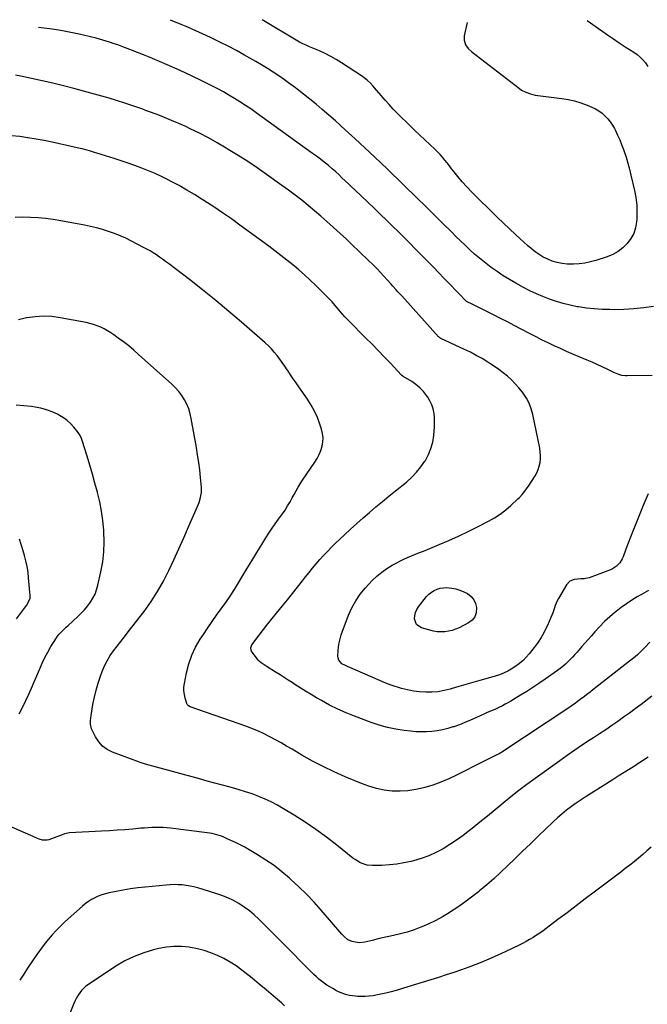
# Model space of a CAD drawing. Units: inches. Extents: x 1932044 to 1937378, y 442901 to 448242.
# Drawn here: x 1935266 to 1935838, y 447330 to 448227 of the extents above; entities that cross this region are included whole.
import ezdxf

# ---------------------------------------------------------------- set-up
doc = ezdxf.new("R2010")
doc.units = ezdxf.units.IN
doc.header["$MEASUREMENT"] = 0
doc.layers.add('7', color=7, linetype='Continuous')
doc.layers.add('8', color=7, linetype='Continuous')

msp = doc.modelspace()

# ---------------------------------------------------------------- linework, layer by layer
at = {"layer": '7', "color": 18}
for points in [[(1935843.37, 447965.39, 1888), (1935834.42, 447964.18, 1888), (1935825.45, 447963.27, 1888), (1935816.45, 447962.79, 1888), (1935807.42, 447962.61, 1888), (1935803.68, 447962.62, 1888), (1935796.52, 447962.83, 1888), (1935789.39, 447963.28, 1888), (1935782.28, 447964.08, 1888), (1935775.2, 447965.12, 1888), (1935773.97, 447965.34, 1888), (1935767.56, 447966.63, 1888), (1935761.22, 447968.14, 1888), (1935754.96, 447970, 1888), (1935748.77, 447972.09, 1888), (1935742.69, 447974.48, 1888), (1935736.68, 447977.05, 1888), (1935730.79, 447979.88, 1888), (1935724.99, 447982.89, 1888), (1935718.13, 447986.63, 1888), (1935712.29, 447989.98, 1888), (1935706.56, 447993.49, 1888), (1935700.98, 447997.25, 1888), (1935695.51, 448001.16, 1888), (1935694.09, 448002.23, 1888), (1935689.46, 448005.8, 1888), (1935684.92, 448009.48, 1888), (1935680.5, 448013.3, 1888), (1935676.16, 448017.21, 1888), (1935671.9, 448021.22, 1888), (1935667.66, 448025.26, 1888), (1935663.47, 448029.34, 1888), (1935659.31, 448033.45, 1888), (1935651.6, 448041.14, 1888), (1935646.02, 448046.69, 1888), (1935640.44, 448052.22, 1888), (1935634.83, 448057.74, 1888), (1935629.21, 448063.24, 1888), (1935623.53, 448068.78, 1888), (1935620.74, 448071.5, 1888), (1935617.95, 448074.22, 1888), (1935615.15, 448076.93, 1888), (1935612.35, 448079.65, 1888), (1935609.55, 448082.36, 1888), (1935606.75, 448085.06, 1888), (1935603.94, 448087.77, 1888), (1935601.13, 448090.47, 1888), (1935589.31, 448101.81, 1888), (1935580.53, 448110.12, 1888), (1935571.69, 448118.34, 1888), (1935562.72, 448126.45, 1888), (1935553.69, 448134.48, 1888), (1935541.58, 448145.09, 1888), (1935536.07, 448149.82, 1888), (1935530.48, 448154.47, 1888), (1935524.8, 448158.99, 1888), (1935519.05, 448163.42, 1888), (1935517.33, 448164.72, 1888), (1935512.35, 448168.39, 1888), (1935507.32, 448172, 1888), (1935502.22, 448175.51, 1888), (1935497.07, 448178.94, 1888), (1935491.85, 448182.28, 1888), (1935486.59, 448185.54, 1888), (1935481.27, 448188.71, 1888), (1935475.91, 448191.8, 1888), (1935471.08, 448194.53, 1888), (1935463.6, 448198.63, 1888), (1935456.07, 448202.61, 1888), (1935448.45, 448206.42, 1888), (1935440.76, 448210.11, 1888), (1935432.01, 448214.19, 1888), (1935427.34, 448216.33, 1888), (1935422.66, 448218.43, 1888), (1935417.95, 448220.46, 1888), (1935413.22, 448222.46, 1888), (1935403.73, 448226.39, 1888)], [(1935782.98, 448225.95, 1888), (1935796.18, 448216.69, 1888), (1935801.51, 448213, 1888), (1935806.86, 448209.34, 1888), (1935812.24, 448205.73, 1888), (1935817.65, 448202.16, 1888), (1935825.49, 448197.04, 1888), (1935828.42, 448194.96, 1888), (1935831.19, 448192.66, 1888), (1935833.72, 448190.12, 1888), (1935835.97, 448187.33, 1888), (1935838.27, 448184.14, 1888)], [(1935842.26, 447902.58, 1886), (1935819.27, 447902.21, 1886), (1935817.72, 447902.26, 1886), (1935814.66, 447902.66, 1886), (1935811.67, 447903.49, 1886), (1935807.36, 447905.26, 1886), (1935801.17, 447908.31, 1886), (1935796.65, 447910.49, 1886), (1935792.11, 447912.61, 1886), (1935787.53, 447914.65, 1886), (1935782.93, 447916.63, 1886), (1935775.55, 447919.74, 1886), (1935769.9, 447922.15, 1886), (1935764.26, 447924.6, 1886), (1935758.66, 447927.12, 1886), (1935753.06, 447929.67, 1886), (1935747.51, 447932.3, 1886), (1935741.98, 447934.98, 1886), (1935736.49, 447937.75, 1886), (1935731.04, 447940.57, 1886), (1935722.87, 447944.87, 1886), (1935716.59, 447948.16, 1886), (1935710.31, 447951.43, 1886), (1935704, 447954.68, 1886), (1935697.69, 447957.9, 1886), (1935691.04, 447961.27, 1886), (1935688.04, 447962.78, 1886), (1935685.03, 447964.27, 1886), (1935682.01, 447965.73, 1886), (1935678.98, 447967.18, 1886), (1935673.13, 447969.94, 1886), (1935673.02, 447970, 1886), (1935672.34, 447970.53, 1886), (1935666.01, 447977.29, 1886), (1935662.75, 447980.75, 1886), (1935659.48, 447984.2, 1886), (1935656.19, 447987.62, 1886), (1935652.88, 447991.04, 1886), (1935647.55, 447996.5, 1886), (1935643.27, 448000.89, 1886), (1935639, 448005.27, 1886), (1935634.73, 448009.66, 1886), (1935630.45, 448014.05, 1886), (1935626.17, 448018.42, 1886), (1935621.87, 448022.78, 1886), (1935617.54, 448027.11, 1886), (1935613.19, 448031.42, 1886), (1935611.09, 448033.49, 1886), (1935605.67, 448038.81, 1886), (1935600.23, 448044.12, 1886), (1935594.77, 448049.4, 1886), (1935589.29, 448054.66, 1886), (1935571.46, 448071.69, 1886), (1935568.53, 448074.49, 1886), (1935565.6, 448077.28, 1886), (1935562.67, 448080.07, 1886), (1935559.73, 448082.85, 1886), (1935556.77, 448085.61, 1886), (1935553.77, 448088.33, 1886), (1935550.73, 448090.99, 1886), (1935547.04, 448094.12, 1886), (1935543.61, 448096.93, 1886), (1935540.13, 448099.69, 1886), (1935536.59, 448102.37, 1886), (1935533.02, 448105, 1886), (1935481.46, 448142.04, 1886), (1935476.65, 448145.42, 1886), (1935471.79, 448148.73, 1886), (1935466.86, 448151.94, 1886), (1935461.89, 448155.08, 1886), (1935456.84, 448158.1, 1886), (1935451.74, 448161.02, 1886), (1935446.55, 448163.79, 1886), (1935441.31, 448166.46, 1886), (1935430.97, 448171.55, 1886), (1935423.93, 448174.95, 1886), (1935416.87, 448178.3, 1886), (1935409.75, 448181.55, 1886), (1935402.61, 448184.73, 1886), (1935391.35, 448189.67, 1886), (1935389.82, 448190.33, 1886), (1935386.73, 448191.65, 1886), (1935385.19, 448192.29, 1886), (1935382.08, 448193.56, 1886), (1935378.97, 448194.79, 1886), (1935367.97, 448199.1, 1886), (1935366.71, 448199.59, 1886), (1935364.18, 448200.55, 1886), (1935361.65, 448201.5, 1886), (1935357.2, 448203.15, 1886), (1935355.6, 448203.73, 1886), (1935352.4, 448204.85, 1886), (1935348.02, 448206.34, 1886), (1935345.02, 448207.31, 1886), (1935342, 448208.22, 1886), (1935338.96, 448209.05, 1886), (1935335.89, 448209.82, 1886), (1935320.39, 448213.5, 1886), (1935314.28, 448214.86, 1886), (1935308.15, 448216.09, 1886), (1935301.99, 448217.13, 1886), (1935295.8, 448218.04, 1886), (1935283.39, 448219.68, 1886)], [(1935838.56, 447795.01, 1884), (1935834.6, 447785.82, 1884), (1935826.61, 447766.13, 1884), (1935824.45, 447760.73, 1884), (1935822.34, 447755.31, 1884), (1935820.29, 447749.87, 1884), (1935818.27, 447744.42, 1884), (1935815.8, 447737.61, 1884), (1935814.93, 447735.62, 1884), (1935812.66, 447731.98, 1884), (1935809.65, 447728.88, 1884), (1935806.07, 447726.54, 1884), (1935804.1, 447725.65, 1884), (1935784.87, 447718.46, 1884), (1935780.33, 447717.51, 1884), (1935777.21, 447717.47, 1884), (1935774.08, 447717.27, 1884), (1935771.07, 447716.82, 1884), (1935767.09, 447715.21, 1884), (1935764.18, 447712.07, 1884), (1935756.86, 447699.55, 1884), (1935755.76, 447697.5, 1884), (1935753.91, 447693.24, 1884), (1935753.17, 447691.03, 1884), (1935751.71, 447686.6, 1884), (1935749.97, 447682.27, 1884), (1935746.8, 447675.02, 1884), (1935745.77, 447672.74, 1884), (1935743.57, 447668.25, 1884), (1935741.17, 447663.87, 1884), (1935738.43, 447659.71, 1884), (1935736.94, 447657.7, 1884), (1935730.23, 447649.14, 1884), (1935727.48, 447645.98, 1884), (1935724.54, 447643.02, 1884), (1935721.32, 447640.36, 1884), (1935717.91, 447637.92, 1884), (1935713.83, 447635.29, 1884), (1935710.75, 447633.46, 1884), (1935707.53, 447631.89, 1884), (1935703.06, 447630.08, 1884), (1935698.35, 447628.6, 1884), (1935697.16, 447628.25, 1884), (1935685.21, 447624.74, 1884), (1935678.89, 447622.89, 1884), (1935672.56, 447621.05, 1884), (1935666.24, 447619.22, 1884), (1935659.91, 447617.39, 1884), (1935658.07, 447616.87, 1884), (1935652.63, 447615.58, 1884), (1935647.14, 447614.63, 1884), (1935641.59, 447614.19, 1884), (1935636, 447614.1, 1884), (1935630.41, 447614.48, 1884), (1935624.87, 447615.16, 1884), (1935619.39, 447616.26, 1884), (1935613.96, 447617.66, 1884), (1935604.39, 447620.52, 1884), (1935601.94, 447621.34, 1884), (1935599.56, 447622.32, 1884), (1935596.01, 447623.9, 1884), (1935594.83, 447624.42, 1884), (1935564.66, 447637.62, 1884), (1935562.89, 447638.4, 1884), (1935559.51, 447640.15, 1884), (1935556.98, 447643.2, 1884), (1935556.18, 447645.61, 1884), (1935556.08, 447646.92, 1884), (1935556.22, 447651.81, 1884), (1935556.52, 447655.57, 1884), (1935557.06, 447659.28, 1884), (1935557.97, 447662.92, 1884), (1935559.11, 447666.52, 1884), (1935565.78, 447684.3, 1884), (1935568.76, 447691.03, 1884), (1935572.23, 447697.46, 1884), (1935576.43, 447703.44, 1884), (1935581.11, 447709.13, 1884), (1935587.34, 447715.84, 1884), (1935591.49, 447719.88, 1884), (1935595.86, 447723.63, 1884), (1935600.58, 447726.94, 1884), (1935605.53, 447729.94, 1884), (1935608.93, 447731.78, 1884), (1935612.39, 447733.58, 1884), (1935615.89, 447735.29, 1884), (1935619.44, 447736.88, 1884), (1935623.03, 447738.39, 1884), (1935626.65, 447739.85, 1884), (1935630.26, 447741.31, 1884), (1935633.87, 447742.78, 1884), (1935637.48, 447744.27, 1884), (1935648.11, 447748.66, 1884), (1935656.98, 447752.44, 1884), (1935665.79, 447756.37, 1884), (1935674.5, 447760.51, 1884), (1935683.14, 447764.79, 1884), (1935693.14, 447769.89, 1884), (1935698.59, 447772.97, 1884), (1935703.84, 447776.35, 1884), (1935708.77, 447780.16, 1884), (1935713.5, 447784.26, 1884), (1935719.93, 447790.35, 1884), (1935721.27, 447791.66, 1884), (1935723.83, 447794.38, 1884), (1935726.22, 447797.24, 1884), (1935728.43, 447800.25, 1884), (1935729.47, 447801.81, 1884), (1935735.48, 447811.24, 1884), (1935737.05, 447814.1, 1884), (1935738.38, 447817.05, 1884), (1935739.33, 447820.14, 1884), (1935740.02, 447823.33, 1884), (1935740.34, 447826.59, 1884), (1935740.44, 447829.85, 1884), (1935740.19, 447833.09, 1884), (1935739.71, 447836.33, 1884), (1935733.52, 447867.07, 1884), (1935732.08, 447872.33, 1884), (1935730.19, 447877.38, 1884), (1935727.63, 447882.13, 1884), (1935724.63, 447886.67, 1884), (1935723.97, 447887.53, 1884), (1935720.83, 447891.38, 1884), (1935717.53, 447895.08, 1884), (1935714.02, 447898.58, 1884), (1935710.35, 447901.94, 1884), (1935706.5, 447905.1, 1884), (1935702.57, 447908.14, 1884), (1935698.5, 447910.99, 1884), (1935694.34, 447913.73, 1884), (1935692.49, 447914.89, 1884), (1935687.29, 447918.02, 1884), (1935682.01, 447921.01, 1884), (1935676.63, 447923.8, 1884), (1935671.17, 447926.45, 1884), (1935649.71, 447936.39, 1884), (1935649.41, 447936.54, 1884), (1935648.83, 447936.89, 1884), (1935647.78, 447937.74, 1884), (1935647.54, 447937.99, 1884), (1935616.89, 447972.1, 1884), (1935613.79, 447975.54, 1884), (1935610.66, 447978.96, 1884), (1935609.1, 447980.67, 1884), (1935605.97, 447984.09, 1884), (1935604.41, 447985.8, 1884), (1935594.36, 447996.85, 1884), (1935591.98, 447999.43, 1884), (1935589.57, 448001.97, 1884), (1935587.11, 448004.48, 1884), (1935584.6, 448006.92, 1884), (1935575.16, 448015.9, 1884), (1935569.44, 448021.32, 1884), (1935563.7, 448026.71, 1884), (1935557.94, 448032.07, 1884), (1935552.15, 448037.41, 1884), (1935551.61, 448037.9, 1884), (1935546.04, 448042.93, 1884), (1935540.41, 448047.9, 1884), (1935534.71, 448052.77, 1884), (1935528.94, 448057.57, 1884), (1935523.09, 448062.27, 1884), (1935517.18, 448066.89, 1884), (1935511.17, 448071.38, 1884), (1935505.1, 448075.79, 1884), (1935491.11, 448085.74, 1884), (1935482.53, 448091.69, 1884), (1935473.87, 448097.51, 1884), (1935465.09, 448103.13, 1884), (1935456.21, 448108.62, 1884), (1935454.26, 448109.8, 1884), (1935446.23, 448114.48, 1884), (1935438.12, 448119, 1884), (1935429.87, 448123.28, 1884), (1935421.54, 448127.39, 1884), (1935417.47, 448129.32, 1884), (1935411.07, 448132.26, 1884), (1935404.62, 448135.07, 1884), (1935398.1, 448137.72, 1884), (1935391.52, 448140.25, 1884), (1935383.65, 448143.16, 1884), (1935380.97, 448144.14, 1884), (1935378.29, 448145.1, 1884), (1935375.6, 448146.05, 1884), (1935372.91, 448146.98, 1884), (1935370.22, 448147.9, 1884), (1935367.52, 448148.8, 1884), (1935364.81, 448149.69, 1884), (1935362.1, 448150.58, 1884), (1935354.33, 448153.08, 1884), (1935347.71, 448155.16, 1884), (1935341.08, 448157.16, 1884), (1935334.41, 448159.06, 1884), (1935327.72, 448160.88, 1884), (1935315.7, 448164.06, 1884), (1935306.11, 448166.52, 1884), (1935296.49, 448168.88, 1884), (1935286.85, 448171.11, 1884), (1935277.18, 448173.25, 1884), (1935267.45, 448175.32, 1884), (1935262.61, 448176.25, 1884)], [(1935838.69, 447706.93, 1882), (1935834.61, 447704.42, 1882), (1935828.61, 447700.96, 1882), (1935823.61, 447697.91, 1882), (1935818.72, 447694.72, 1882), (1935813.99, 447691.29, 1882), (1935809.37, 447687.7, 1882), (1935808.47, 447686.96, 1882), (1935803.58, 447682.78, 1882), (1935798.85, 447678.43, 1882), (1935794.33, 447673.86, 1882), (1935789.97, 447669.14, 1882), (1935786.52, 447665.22, 1882), (1935783.73, 447662.04, 1882), (1935780.95, 447658.86, 1882), (1935778.17, 447655.67, 1882), (1935775.39, 447652.48, 1882), (1935773.9, 447650.76, 1882), (1935771.84, 447648.46, 1882), (1935769.75, 447646.18, 1882), (1935767.61, 447643.96, 1882), (1935765.42, 447641.78, 1882), (1935763.17, 447639.68, 1882), (1935760.84, 447637.65, 1882), (1935758.43, 447635.74, 1882), (1935755.95, 447633.91, 1882), (1935744.58, 447625.91, 1882), (1935739.1, 447622.13, 1882), (1935733.56, 447618.43, 1882), (1935727.95, 447614.85, 1882), (1935722.3, 447611.35, 1882), (1935715.83, 447607.44, 1882), (1935713.35, 447605.97, 1882), (1935710.85, 447604.54, 1882), (1935708.32, 447603.17, 1882), (1935705.77, 447601.83, 1882), (1935702.41, 447600.15, 1882), (1935698.75, 447598.48, 1882), (1935695.04, 447596.94, 1882), (1935691.35, 447595.33, 1882), (1935689.52, 447594.5, 1882), (1935681.61, 447590.8, 1882), (1935676.69, 447588.6, 1882), (1935671.72, 447586.51, 1882), (1935666.69, 447584.58, 1882), (1935661.61, 447582.77, 1882), (1935660.72, 447582.47, 1882), (1935656.02, 447581.07, 1882), (1935651.27, 447579.88, 1882), (1935646.44, 447579.04, 1882), (1935641.57, 447578.41, 1882), (1935636.67, 447578.11, 1882), (1935631.77, 447578.01, 1882), (1935626.87, 447578.21, 1882), (1935621.97, 447578.61, 1882), (1935616.31, 447579.26, 1882), (1935608.65, 447580.41, 1882), (1935601.08, 447581.95, 1882), (1935593.64, 447584.04, 1882), (1935586.3, 447586.51, 1882), (1935571.15, 447592.23, 1882), (1935563.42, 447595.37, 1882), (1935555.8, 447598.75, 1882), (1935548.36, 447602.49, 1882), (1935541.03, 447606.47, 1882), (1935536.66, 447608.98, 1882), (1935531.62, 447611.94, 1882), (1935526.63, 447614.96, 1882), (1935521.69, 447618.07, 1882), (1935516.8, 447621.24, 1882), (1935514.29, 447622.9, 1882), (1935510.67, 447625.28, 1882), (1935507.03, 447627.63, 1882), (1935503.37, 447629.95, 1882), (1935499.7, 447632.25, 1882), (1935495.92, 447634.6, 1882), (1935494.13, 447635.72, 1882), (1935490.58, 447637.99, 1882), (1935488.82, 447639.14, 1882), (1935486.04, 447640.96, 1882), (1935484.65, 447642.06, 1882), (1935483.49, 447643.38, 1882), (1935477.39, 447651.69, 1882), (1935477.01, 447652.35, 1882), (1935476.59, 447654.52, 1882), (1935477.65, 447657.33, 1882), (1935484.35, 447666.25, 1882), (1935488.2, 447671.31, 1882), (1935492.1, 447676.33, 1882), (1935496.08, 447681.29, 1882), (1935500.1, 447686.22, 1882), (1935505.5, 447692.74, 1882), (1935510.15, 447698.43, 1882), (1935514.77, 447704.15, 1882), (1935519.32, 447709.93, 1882), (1935523.82, 447715.74, 1882), (1935526.59, 447719.36, 1882), (1935529.72, 447723.35, 1882), (1935532.91, 447727.3, 1882), (1935536.18, 447731.18, 1882), (1935539.5, 447735.01, 1882), (1935542.92, 447738.76, 1882), (1935546.4, 447742.44, 1882), (1935549.98, 447746.04, 1882), (1935553.62, 447749.57, 1882), (1935561.93, 447757.4, 1882), (1935567.55, 447762.63, 1882), (1935573.23, 447767.81, 1882), (1935578.97, 447772.92, 1882), (1935584.76, 447777.96, 1882), (1935590.61, 447782.94, 1882), (1935596.49, 447787.88, 1882), (1935602.42, 447792.76, 1882), (1935608.39, 447797.59, 1882), (1935618.43, 447805.63, 1882), (1935623.22, 447809.9, 1882), (1935627.68, 447814.45, 1882), (1935631.65, 447819.44, 1882), (1935635.3, 447824.72, 1882), (1935635.67, 447825.33, 1882), (1935638.47, 447830.67, 1882), (1935640.76, 447836.17, 1882), (1935642.29, 447841.93, 1882), (1935643.3, 447847.87, 1882), (1935643.7, 447851.84, 1882), (1935643.97, 447855.92, 1882), (1935644.06, 447860.01, 1882), (1935643.88, 447864.09, 1882), (1935643.52, 447868.18, 1882), (1935642.72, 447872.14, 1882), (1935641.56, 447875.96, 1882), (1935639.84, 447879.57, 1882), (1935637.74, 447883.03, 1882), (1935636.8, 447884.35, 1882), (1935633.84, 447888.02, 1882), (1935630.63, 447891.4, 1882), (1935627.03, 447894.38, 1882), (1935623.18, 447897.08, 1882), (1935615.46, 447901.83, 1882), (1935615.08, 447902.07, 1882), (1935614.35, 447902.62, 1882), (1935614.02, 447902.93, 1882), (1935603.52, 447914.08, 1882), (1935598.09, 447919.8, 1882), (1935592.63, 447925.49, 1882), (1935587.12, 447931.13, 1882), (1935581.57, 447936.73, 1882), (1935565.62, 447952.73, 1882), (1935564.5, 447953.87, 1882), (1935562.3, 447956.22, 1882), (1935560.17, 447958.62, 1882), (1935558.06, 447961.06, 1882), (1935557.02, 447962.28, 1882), (1935553.54, 447966.38, 1882), (1935550.71, 447969.61, 1882), (1935547.82, 447972.78, 1882), (1935544.84, 447975.87, 1882), (1935541.8, 447978.91, 1882), (1935535.82, 447984.7, 1882), (1935530.75, 447989.49, 1882), (1935525.62, 447994.2, 1882), (1935520.38, 447998.8, 1882), (1935515.06, 448003.31, 1882), (1935509.65, 448007.71, 1882), (1935504.19, 448012.04, 1882), (1935498.65, 448016.28, 1882), (1935493.06, 448020.44, 1882), (1935466.86, 448039.59, 1882), (1935459, 448045.22, 1882), (1935451.07, 448050.76, 1882), (1935443.05, 448056.15, 1882), (1935434.95, 448061.45, 1882), (1935432.4, 448063.09, 1882), (1935425.48, 448067.4, 1882), (1935418.49, 448071.58, 1882), (1935411.38, 448075.57, 1882), (1935404.2, 448079.43, 1882), (1935401.47, 448080.86, 1882), (1935395.55, 448083.8, 1882), (1935389.58, 448086.6, 1882), (1935383.51, 448089.19, 1882), (1935377.37, 448091.64, 1882), (1935371.17, 448093.92, 1882), (1935364.94, 448096.12, 1882), (1935358.67, 448098.22, 1882), (1935352.38, 448100.23, 1882), (1935336.5, 448105.16, 1882), (1935334.28, 448105.83, 1882), (1935329.83, 448107.15, 1882), (1935327.6, 448107.79, 1882), (1935323.11, 448108.98, 1882), (1935318.6, 448110.05, 1882), (1935295.94, 448115.11, 1882), (1935288.58, 448116.64, 1882), (1935281.2, 448118.02, 1882), (1935273.78, 448119.18, 1882), (1935266.33, 448120.2, 1882), (1935258.86, 448120.97, 1882)], [(1935841.87, 447610.67, 1878), (1935832.05, 447603.1, 1878), (1935826.79, 447599.1, 1878), (1935821.48, 447595.15, 1878), (1935816.12, 447591.28, 1878), (1935810.73, 447587.46, 1878), (1935805.29, 447583.71, 1878), (1935799.82, 447579.99, 1878), (1935794.32, 447576.33, 1878), (1935788.79, 447572.7, 1878), (1935785.77, 447570.74, 1878), (1935778.74, 447566.11, 1878), (1935771.77, 447561.41, 1878), (1935764.86, 447556.61, 1878), (1935758, 447551.74, 1878), (1935735.47, 447535.51, 1878), (1935728.08, 447530.07, 1878), (1935720.77, 447524.52, 1878), (1935713.59, 447518.82, 1878), (1935706.48, 447513.01, 1878), (1935706.11, 447512.71, 1878), (1935699.23, 447507, 1878), (1935692.32, 447501.32, 1878), (1935685.37, 447495.69, 1878), (1935678.4, 447490.08, 1878), (1935675.85, 447488.05, 1878), (1935670.04, 447483.62, 1878), (1935664.11, 447479.37, 1878), (1935657.99, 447475.41, 1878), (1935651.74, 447471.62, 1878), (1935645.29, 447468.25, 1878), (1935638.69, 447465.23, 1878), (1935631.87, 447462.76, 1878), (1935624.9, 447460.65, 1878), (1935622.74, 447460.09, 1878), (1935616.17, 447458.63, 1878), (1935609.55, 447457.47, 1878), (1935602.87, 447456.79, 1878), (1935596.15, 447456.41, 1878), (1935587.58, 447456.24, 1878), (1935582.74, 447456.65, 1878), (1935578.1, 447458.07, 1878), (1935575.88, 447459.12, 1878), (1935571.68, 447461.63, 1878), (1935569.69, 447463.07, 1878), (1935554.93, 447474.79, 1878), (1935545.5, 447482, 1878), (1935535.9, 447489, 1878), (1935526.07, 447495.64, 1878), (1935516.07, 447502.06, 1878), (1935506.39, 447508.04, 1878), (1935500.94, 447511.2, 1878), (1935495.4, 447514.17, 1878), (1935489.69, 447516.83, 1878), (1935483.89, 447519.28, 1878), (1935477.98, 447521.48, 1878), (1935472.02, 447523.54, 1878), (1935465.99, 447525.38, 1878), (1935459.92, 447527.08, 1878), (1935458.06, 447527.56, 1878), (1935451.03, 447529.41, 1878), (1935444.01, 447531.28, 1878), (1935436.99, 447533.18, 1878), (1935429.98, 447535.11, 1878), (1935387.46, 447546.9, 1878), (1935382.95, 447548.11, 1878), (1935379.94, 447548.9, 1878), (1935376.96, 447549.82, 1878), (1935375.5, 447550.34, 1878), (1935350.8, 447559.5, 1878), (1935345.99, 447561.96, 1878), (1935341.71, 447565.02, 1878), (1935338.25, 447568.97, 1878), (1935335.32, 447573.52, 1878), (1935331.74, 447580.87, 1878), (1935330.62, 447585.19, 1878), (1935330.74, 447588.23, 1878), (1935331.32, 447592.8, 1878), (1935333, 447602.96, 1878), (1935334.27, 447609.5, 1878), (1935335.79, 447615.98, 1878), (1935337.67, 447622.36, 1878), (1935339.79, 447628.68, 1878), (1935341.41, 447633.09, 1878), (1935343.51, 447638.07, 1878), (1935345.89, 447642.88, 1878), (1935348.72, 447647.45, 1878), (1935351.83, 447651.87, 1878), (1935355.16, 447656.16, 1878), (1935358.48, 447660.45, 1878), (1935361.8, 447664.75, 1878), (1935365.12, 447669.06, 1878), (1935379.55, 447687.81, 1878), (1935385.9, 447696.66, 1878), (1935391.85, 447705.75, 1878), (1935397.18, 447715.21, 1878), (1935402.1, 447724.93, 1878), (1935406.67, 447734.85, 1878), (1935411.21, 447744.78, 1878), (1935415.67, 447754.75, 1878), (1935420.09, 447764.74, 1878), (1935428.01, 447782.77, 1878), (1935428.88, 447784.9, 1878), (1935429.69, 447787.06, 1878), (1935431.05, 447791.46, 1878), (1935431.82, 447795.96, 1878), (1935431.89, 447798.23, 1878), (1935431.8, 447800.52, 1878), (1935430.93, 447809.71, 1878), (1935430.19, 447816.59, 1878), (1935429.34, 447823.46, 1878), (1935428.33, 447830.3, 1878), (1935427.2, 447837.13, 1878), (1935422.54, 447863.41, 1878), (1935421.5, 447867.88, 1878), (1935420.17, 447872.23, 1878), (1935418.4, 447876.43, 1878), (1935416.33, 447880.51, 1878), (1935413.86, 447884.38, 1878), (1935411.17, 447888.06, 1878), (1935408.13, 447891.46, 1878), (1935404.87, 447894.68, 1878), (1935374.57, 447921.81, 1878), (1935370.08, 447925.71, 1878), (1935365.51, 447929.52, 1878), (1935360.82, 447933.19, 1878), (1935356.05, 447936.76, 1878), (1935352.06, 447939.66, 1878), (1935349.18, 447941.61, 1878), (1935346.23, 447943.45, 1878), (1935343.18, 447945.1, 1878), (1935340.06, 447946.63, 1878), (1935336.84, 447947.94, 1878), (1935333.58, 447949.1, 1878), (1935330.24, 447950.02, 1878), (1935326.85, 447950.79, 1878), (1935303.06, 447955.25, 1878), (1935295.49, 447956.24, 1878), (1935287.91, 447956.66, 1878), (1935280.34, 447956.23, 1878), (1935272.76, 447955.24, 1878), (1935272.56, 447955.2, 1878), (1935265.31, 447953.3, 1878)], [(1935265.9, 447594.46, 1876), (1935268.91, 447600.34, 1876), (1935274.61, 447612.41, 1876), (1935277.16, 447617.93, 1876), (1935279.62, 447623.48, 1876), (1935281.98, 447629.08, 1876), (1935284.26, 447634.71, 1876), (1935284.57, 447635.49, 1876), (1935286.77, 447640.69, 1876), (1935289.16, 447645.79, 1876), (1935291.82, 447650.77, 1876), (1935294.65, 447655.65, 1876), (1935298.2, 447661.4, 1876), (1935300.79, 447665.13, 1876), (1935302.24, 447666.88, 1876), (1935305.36, 447670.2, 1876), (1935308.63, 447673.38, 1876), (1935310.3, 447674.93, 1876), (1935319.31, 447683.17, 1876), (1935322.4, 447686.18, 1876), (1935325.34, 447689.31, 1876), (1935328.07, 447692.63, 1876), (1935330.66, 447696.07, 1876), (1935332.91, 447699.71, 1876), (1935334.86, 447703.48, 1876), (1935336.35, 447707.45, 1876), (1935337.54, 447711.56, 1876), (1935340.3, 447723.69, 1876), (1935341.94, 447732.83, 1876), (1935343.04, 447742.02, 1876), (1935343.3, 447751.26, 1876), (1935343.01, 447760.55, 1876), (1935342.91, 447761.85, 1876), (1935342.01, 447770.48, 1876), (1935340.8, 447779.05, 1876), (1935339.11, 447787.54, 1876), (1935337.11, 447795.98, 1876), (1935337.02, 447796.29, 1876), (1935334.78, 447804.52, 1876), (1935332.47, 447812.73, 1876), (1935330.06, 447820.92, 1876), (1935327.6, 447829.08, 1876), (1935323.17, 447843.46, 1876), (1935322.51, 447845.37, 1876), (1935321.28, 447848.12, 1876), (1935320.23, 447849.83, 1876), (1935319.63, 447850.63, 1876), (1935315.53, 447855.71, 1876), (1935312.68, 447858.83, 1876), (1935309.61, 447861.69, 1876), (1935306.21, 447864.14, 1876), (1935302.59, 447866.32, 1876), (1935300.6, 447867.36, 1876), (1935295.72, 447869.59, 1876), (1935290.74, 447871.47, 1876), (1935285.59, 447872.83, 1876), (1935280.33, 447873.84, 1876), (1935277.11, 447874.29, 1876), (1935270.15, 447875.1, 1876), (1935263.17, 447875.72, 1876)], [(1935263.44, 447681.02, 1874), (1935272.41, 447693.19, 1874), (1935274.4, 447696.38, 1874), (1935275.68, 447699.87, 1874), (1935275.79, 447702.32, 1874), (1935274.45, 447718.38, 1874), (1935273.87, 447723.54, 1874), (1935273.1, 447728.66, 1874), (1935272.02, 447733.73, 1874), (1935270.75, 447738.76, 1874), (1935269.28, 447743.75, 1874), (1935267.75, 447748.72, 1874), (1935266.11, 447753.65, 1874)], [(1935626.6, 447686.73, 1886), (1935627.79, 447689.38, 1886), (1935629.38, 447691.91, 1886), (1935636.82, 447701.27, 1886), (1935638.86, 447703.42, 1886), (1935641.08, 447705.31, 1886), (1935643.59, 447706.81, 1886), (1935646.28, 447708.04, 1886), (1935649.15, 447708.83, 1886), (1935652.04, 447709.34, 1886), (1935654.98, 447709.42, 1886), (1935659.63, 447708.97, 1886), (1935663.38, 447708.19, 1886), (1935667.04, 447707.15, 1886), (1935670.55, 447705.68, 1886), (1935673.96, 447703.95, 1886), (1935677.47, 447701.22, 1886), (1935679.88, 447698.39, 1886), (1935681.36, 447694.99, 1886), (1935682.22, 447691.2, 1886), (1935681.82, 447686.34, 1886), (1935680.56, 447682.7, 1886), (1935678.11, 447679.74, 1886), (1935674.86, 447677.23, 1886), (1935666.38, 447672.89, 1886), (1935663.22, 447671.5, 1886), (1935660, 447670.37, 1886), (1935656.66, 447669.62, 1886), (1935653.25, 447669.12, 1886), (1935649.81, 447669.03, 1886), (1935646.39, 447669.2, 1886), (1935643.01, 447669.75, 1886), (1935639.66, 447670.57, 1886), (1935632.06, 447672.9, 1886), (1935629.62, 447674.21, 1886), (1935627.68, 447675.92, 1886), (1935626.51, 447678.21, 1886), (1935625.83, 447680.89, 1886), (1935626.01, 447683.87, 1886), (1935626.6, 447686.73, 1886)], [(1935838.39, 447554.93, 1876), (1935833.34, 447551.51, 1876), (1935828.23, 447548.2, 1876), (1935827.65, 447547.84, 1876), (1935822.2, 447544.42, 1876), (1935816.75, 447541, 1876), (1935811.29, 447537.59, 1876), (1935805.84, 447534.17, 1876), (1935786.78, 447522.22, 1876), (1935782.16, 447519.25, 1876), (1935777.58, 447516.23, 1876), (1935773.06, 447513.11, 1876), (1935768.58, 447509.93, 1876), (1935764.21, 447506.62, 1876), (1935759.93, 447503.19, 1876), (1935755.8, 447499.59, 1876), (1935751.76, 447495.88, 1876), (1935745.46, 447489.84, 1876), (1935738.35, 447483.01, 1876), (1935731.26, 447476.17, 1876), (1935724.19, 447469.31, 1876), (1935717.13, 447462.43, 1876), (1935710.53, 447455.98, 1876), (1935704.34, 447450.09, 1876), (1935698.05, 447444.31, 1876), (1935691.61, 447438.7, 1876), (1935685.07, 447433.21, 1876), (1935683.91, 447432.26, 1876), (1935677.79, 447427.44, 1876), (1935671.56, 447422.76, 1876), (1935665.17, 447418.3, 1876), (1935658.67, 447414, 1876), (1935657.39, 447413.19, 1876), (1935651.35, 447409.58, 1876), (1935645.2, 447406.2, 1876), (1935638.87, 447403.18, 1876), (1935632.42, 447400.38, 1876), (1935631.45, 447400, 1876), (1935625.35, 447397.74, 1876), (1935619.17, 447395.69, 1876), (1935612.9, 447393.98, 1876), (1935606.57, 447392.48, 1876), (1935596.47, 447390.36, 1876), (1935592.48, 447389.43, 1876), (1935588.51, 447388.4, 1876), (1935587.18, 447388.07, 1876), (1935585.85, 447387.76, 1876), (1935580.65, 447386.56, 1876), (1935575.83, 447386, 1876), (1935573.41, 447386.15, 1876), (1935569.1, 447386.94, 1876), (1935565.07, 447388.69, 1876), (1935561.68, 447391.62, 1876), (1935559.64, 447393.82, 1876), (1935540.88, 447415.54, 1876), (1935534.28, 447422.89, 1876), (1935527.5, 447430.06, 1876), (1935520.44, 447436.97, 1876), (1935513.2, 447443.7, 1876), (1935511.99, 447444.78, 1876), (1935505.07, 447450.61, 1876), (1935497.93, 447456.16, 1876), (1935490.47, 447461.28, 1876), (1935482.81, 447466.11, 1876), (1935475.28, 447470.55, 1876), (1935471.19, 447472.87, 1876), (1935467.05, 447475.11, 1876), (1935462.85, 447477.21, 1876), (1935458.59, 447479.22, 1876), (1935454.07, 447481.26, 1876), (1935452.02, 447482.14, 1876), (1935449.96, 447482.96, 1876), (1935445.76, 447484.38, 1876), (1935441.46, 447485.47, 1876), (1935439.28, 447485.88, 1876), (1935437.08, 447486.21, 1876), (1935403.57, 447490.38, 1876), (1935400.21, 447490.72, 1876), (1935396.85, 447490.95, 1876), (1935393.49, 447491.03, 1876), (1935390.12, 447491, 1876), (1935386.75, 447490.87, 1876), (1935383.38, 447490.7, 1876), (1935380.01, 447490.46, 1876), (1935376.65, 447490.19, 1876), (1935369.19, 447489.51, 1876), (1935362.1, 447488.9, 1876), (1935355.01, 447488.35, 1876), (1935347.91, 447487.88, 1876), (1935340.8, 447487.47, 1876), (1935311.53, 447485.93, 1876), (1935307.19, 447485.06, 1876), (1935304.43, 447483.91, 1876), (1935300.24, 447482.29, 1876), (1935292.76, 447479.7, 1876), (1935291.32, 447479.34, 1876), (1935286.96, 447479.44, 1876), (1935284.06, 447480.3, 1876), (1935282.64, 447480.83, 1876), (1935281.24, 447481.4, 1876), (1935247.1, 447496.52, 1876)], [(1935841.29, 447473.02, 1874), (1935837.42, 447469.66, 1874), (1935833.52, 447466.35, 1874), (1935829.6, 447463.05, 1874), (1935825.65, 447459.8, 1874), (1935821.66, 447456.59, 1874), (1935817.63, 447453.44, 1874), (1935813.56, 447450.33, 1874), (1935789.37, 447432.06, 1874), (1935781.11, 447425.83, 1874), (1935772.86, 447419.59, 1874), (1935764.61, 447413.34, 1874), (1935756.37, 447407.09, 1874), (1935745.68, 447398.98, 1874), (1935742.76, 447396.83, 1874), (1935739.79, 447394.73, 1874), (1935736.77, 447392.71, 1874), (1935733.71, 447390.75, 1874), (1935730.59, 447388.89, 1874), (1935727.43, 447387.09, 1874), (1935724.22, 447385.39, 1874), (1935720.98, 447383.75, 1874), (1935708.79, 447377.85, 1874), (1935701.1, 447374.27, 1874), (1935693.34, 447370.85, 1874), (1935685.48, 447367.66, 1874), (1935677.55, 447364.64, 1874), (1935675.33, 447363.83, 1874), (1935668.45, 447361.37, 1874), (1935661.54, 447358.98, 1874), (1935654.61, 447356.68, 1874), (1935647.66, 447354.44, 1874), (1935640.69, 447352.25, 1874), (1935633.71, 447350.08, 1874), (1935626.73, 447347.93, 1874), (1935619.74, 447345.8, 1874), (1935608.98, 447342.53, 1874), (1935604.39, 447341.22, 1874), (1935599.76, 447340.03, 1874), (1935595.1, 447339.01, 1874), (1935590.41, 447338.11, 1874), (1935588.07, 447337.7, 1874), (1935584.52, 447337.22, 1874), (1935580.96, 447336.92, 1874), (1935577.39, 447336.89, 1874), (1935573.82, 447337.05, 1874), (1935572, 447337.19, 1874), (1935569.35, 447337.51, 1874), (1935566.72, 447337.95, 1874), (1935564.13, 447338.59, 1874), (1935561.56, 447339.36, 1874), (1935559.06, 447340.3, 1874), (1935556.6, 447341.35, 1874), (1935554.21, 447342.55, 1874), (1935551.87, 447343.86, 1874), (1935548.61, 447345.82, 1874), (1935546.04, 447347.44, 1874), (1935543.53, 447349.15, 1874), (1935541.11, 447350.98, 1874), (1935538.75, 447352.89, 1874), (1935536.45, 447354.89, 1874), (1935534.2, 447356.93, 1874), (1935532, 447359.03, 1874), (1935529.84, 447361.18, 1874), (1935521.69, 447369.52, 1874), (1935515.47, 447375.86, 1874), (1935509.23, 447382.18, 1874), (1935502.98, 447388.48, 1874), (1935496.71, 447394.77, 1874), (1935484.05, 447407.43, 1874), (1935479.83, 447411.35, 1874), (1935475.43, 447415.05, 1874), (1935470.78, 447418.42, 1874), (1935465.96, 447421.58, 1874), (1935460.91, 447424.36, 1874), (1935455.75, 447426.89, 1874), (1935450.42, 447429.01, 1874), (1935444.97, 447430.87, 1874), (1935428.47, 447435.83, 1874), (1935424.96, 447436.76, 1874), (1935421.43, 447437.56, 1874), (1935417.86, 447438.13, 1874), (1935414.26, 447438.57, 1874), (1935410.63, 447438.79, 1874), (1935407.01, 447438.88, 1874), (1935403.39, 447438.76, 1874), (1935399.77, 447438.51, 1874), (1935380.43, 447436.63, 1874), (1935373.79, 447435.88, 1874), (1935367.17, 447434.99, 1874), (1935360.58, 447433.88, 1874), (1935354.01, 447432.64, 1874), (1935347.65, 447431.33, 1874), (1935344.32, 447430.52, 1874), (1935341.04, 447429.54, 1874), (1935337.85, 447428.33, 1874), (1935334.71, 447426.95, 1874), (1935331.7, 447425.33, 1874), (1935328.79, 447423.55, 1874), (1935326.05, 447421.52, 1874), (1935323.41, 447419.34, 1874), (1935307.82, 447405.26, 1874), (1935303.68, 447401.36, 1874), (1935299.66, 447397.34, 1874), (1935295.82, 447393.14, 1874), (1935292.1, 447388.84, 1874), (1935288.54, 447384.39, 1874), (1935285.09, 447379.86, 1874), (1935281.78, 447375.23, 1874), (1935278.58, 447370.52, 1874), (1935273.52, 447362.78, 1874), (1935269.92, 447357.37, 1874), (1935266.28, 447351.98, 1874)], [(1935507.5, 447328.62, 1872), (1935504.62, 447331.1, 1872), (1935497.03, 447337.61, 1872), (1935490.69, 447342.99, 1872), (1935484.29, 447348.31, 1872), (1935477.84, 447353.55, 1872), (1935471.34, 447358.74, 1872), (1935468.49, 447360.98, 1872), (1935463.25, 447364.81, 1872), (1935457.86, 447368.36, 1872), (1935452.21, 447371.52, 1872), (1935446.41, 447374.41, 1872), (1935440.4, 447376.82, 1872), (1935434.3, 447378.89, 1872), (1935428.04, 447380.43, 1872), (1935421.67, 447381.63, 1872), (1935420.61, 447381.78, 1872), (1935413.65, 447382.39, 1872), (1935406.72, 447382.47, 1872), (1935399.82, 447381.78, 1872), (1935392.95, 447380.57, 1872), (1935388.21, 447379.46, 1872), (1935379.18, 447376.82, 1872), (1935370.42, 447373.57, 1872), (1935362.06, 447369.4, 1872), (1935353.96, 447364.63, 1872), (1935328.84, 447347.92, 1872), (1935326.63, 447346.28, 1872), (1935324.55, 447344.5, 1872), (1935322.68, 447342.51, 1872), (1935320.93, 447340.37, 1872), (1935319.38, 447338.08, 1872), (1935317.95, 447335.73, 1872), (1935316.69, 447333.28, 1872), (1935315.56, 447330.75, 1872), (1935307.88, 447311.91, 1872)]]:
    msp.add_polyline3d(points, dxfattribs=at)
at = {"layer": '8', "color": 18}
for points in [[(1935673.66, 448224.08, 1890), (1935670.98, 448212.15, 1890), (1935670.83, 448207.96, 1890), (1935672.19, 448203.99, 1890), (1935674.71, 448200.43, 1890), (1935677.88, 448197.44, 1890), (1935721.29, 448163.95, 1890), (1935723.14, 448162.67, 1890), (1935727.08, 448160.59, 1890), (1935731.34, 448159.14, 1890), (1935735.73, 448158.15, 1890), (1935737.96, 448157.8, 1890), (1935759.75, 448155.01, 1890), (1935765.66, 448154.01, 1890), (1935771.5, 448152.71, 1890), (1935777.22, 448150.96, 1890), (1935782.85, 448148.91, 1890), (1935787.25, 448147.11, 1890), (1935790.51, 448145.55, 1890), (1935793.61, 448143.75, 1890), (1935796.48, 448141.6, 1890), (1935799.19, 448139.22, 1890), (1935801.65, 448136.55, 1890), (1935803.91, 448133.75, 1890), (1935805.89, 448130.74, 1890), (1935807.69, 448127.59, 1890), (1935808.62, 448125.77, 1890), (1935810.64, 448121.56, 1890), (1935812.56, 448117.31, 1890), (1935814.29, 448112.99, 1890), (1935815.91, 448108.62, 1890), (1935816.56, 448106.76, 1890), (1935818.32, 448101.4, 1890), (1935819.98, 448096, 1890), (1935821.46, 448090.56, 1890), (1935822.82, 448085.08, 1890), (1935826.04, 448071.24, 1890), (1935827.25, 448064.67, 1890), (1935828.06, 448058.07, 1890), (1935828.25, 448051.43, 1890), (1935828.04, 448044.76, 1890), (1935827.88, 448042.72, 1890), (1935826.91, 448037.26, 1890), (1935825.3, 448032.08, 1890), (1935822.72, 448027.3, 1890), (1935819.49, 448022.79, 1890), (1935815.47, 448018.9, 1890), (1935811.13, 448015.52, 1890), (1935806.29, 448012.9, 1890), (1935801.12, 448010.77, 1890), (1935790.93, 448007.54, 1890), (1935785.9, 448006.18, 1890), (1935780.81, 448005.11, 1890), (1935775.66, 448004.46, 1890), (1935770.46, 448004.1, 1890), (1935769.15, 448004.07, 1890), (1935764.6, 448004.2, 1890), (1935760.11, 448004.65, 1890), (1935755.69, 448005.59, 1890), (1935751.16, 448006.9, 1890), (1935747.02, 448008.58, 1890), (1935743.02, 448010.52, 1890), (1935739.23, 448012.84, 1890), (1935735.59, 448015.41, 1890), (1935732.09, 448018.23, 1890), (1935728.64, 448021.11, 1890), (1935725.27, 448024.09, 1890), (1935721.95, 448027.12, 1890), (1935717.62, 448031.2, 1890), (1935712.19, 448036.33, 1890), (1935706.78, 448041.48, 1890), (1935701.39, 448046.65, 1890), (1935696.02, 448051.85, 1890), (1935682.07, 448065.41, 1890), (1935677.67, 448069.84, 1890), (1935673.39, 448074.38, 1890), (1935669.28, 448079.07, 1890), (1935665.28, 448083.86, 1890), (1935661.63, 448088.4, 1890), (1935659.55, 448091.01, 1890), (1935657.47, 448093.62, 1890), (1935655.4, 448096.24, 1890), (1935653.35, 448098.86, 1890), (1935651.24, 448101.44, 1890), (1935649.05, 448103.95, 1890), (1935646.75, 448106.35, 1890), (1935644.37, 448108.68, 1890), (1935625.99, 448125.91, 1890), (1935621.99, 448129.72, 1890), (1935618.01, 448133.56, 1890), (1935614.09, 448137.46, 1890), (1935610.2, 448141.39, 1890), (1935606.39, 448145.39, 1890), (1935602.63, 448149.45, 1890), (1935598.97, 448153.59, 1890), (1935595.36, 448157.78, 1890), (1935589.43, 448164.82, 1890), (1935588.2, 448166.23, 1890), (1935585.63, 448168.94, 1890), (1935582.9, 448171.5, 1890), (1935579.98, 448173.81, 1890), (1935578.44, 448174.88, 1890), (1935559.41, 448187.46, 1890), (1935554.53, 448190.48, 1890), (1935549.56, 448193.32, 1890), (1935544.43, 448195.88, 1890), (1935539.21, 448198.24, 1890), (1935531.73, 448201.38, 1890), (1935530.17, 448202.04, 1890), (1935527.06, 448203.4, 1890), (1935523.97, 448204.81, 1890), (1935520.97, 448206.39, 1890), (1935519.5, 448207.23, 1890), (1935486.94, 448226.75, 1890)], [(1935840.07, 447659.85, 1880), (1935835.32, 447654.77, 1880), (1935832.05, 447651.44, 1880), (1935828.63, 447648.28, 1880), (1935825.08, 447645.24, 1880), (1935821.45, 447642.31, 1880), (1935786.48, 447614.96, 1880), (1935785.63, 447614.3, 1880), (1935782.26, 447611.62, 1880), (1935780.55, 447610.31, 1880), (1935776.68, 447607.43, 1880), (1935774.3, 447605.7, 1880), (1935771.9, 447603.98, 1880), (1935769.47, 447602.31, 1880), (1935767.03, 447600.65, 1880), (1935705.3, 447559.58, 1880), (1935704.48, 447559.05, 1880), (1935702.8, 447558.05, 1880), (1935700.22, 447556.68, 1880), (1935697.75, 447555.6, 1880), (1935696.54, 447555.01, 1880), (1935688.06, 447550.75, 1880), (1935683.23, 447548.31, 1880), (1935678.39, 447545.87, 1880), (1935673.56, 447543.42, 1880), (1935668.73, 447540.97, 1880), (1935664.1, 447538.61, 1880), (1935657.02, 447535.27, 1880), (1935649.84, 447532.22, 1880), (1935642.49, 447529.61, 1880), (1935635.02, 447527.29, 1880), (1935633.96, 447526.99, 1880), (1935626.9, 447525.42, 1880), (1935619.79, 447524.34, 1880), (1935612.61, 447524, 1880), (1935605.37, 447524.17, 1880), (1935598.19, 447525.06, 1880), (1935591.11, 447526.41, 1880), (1935584.2, 447528.43, 1880), (1935577.39, 447530.91, 1880), (1935562.5, 447537.17, 1880), (1935552.46, 447541.63, 1880), (1935542.55, 447546.36, 1880), (1935532.84, 447551.48, 1880), (1935523.26, 447556.86, 1880), (1935514.28, 447562.14, 1880), (1935509.27, 447565.05, 1880), (1935504.24, 447567.91, 1880), (1935499.18, 447570.72, 1880), (1935494.09, 447573.49, 1880), (1935488.94, 447576.11, 1880), (1935483.71, 447578.56, 1880), (1935478.37, 447580.77, 1880), (1935472.96, 447582.82, 1880), (1935421.44, 447600.96, 1880), (1935419.89, 447601.72, 1880), (1935418.89, 447603.01, 1880), (1935417.03, 447608.76, 1880), (1935416.23, 447612.06, 1880), (1935415.77, 447615.38, 1880), (1935415.83, 447618.73, 1880), (1935416.22, 447622.1, 1880), (1935418.13, 447631.9, 1880), (1935420.22, 447640, 1880), (1935422.9, 447647.85, 1880), (1935426.49, 447655.34, 1880), (1935430.68, 447662.57, 1880), (1935433.5, 447666.83, 1880), (1935437.45, 447672.71, 1880), (1935441.47, 447678.55, 1880), (1935445.59, 447684.32, 1880), (1935449.77, 447690.05, 1880), (1935453.9, 447695.81, 1880), (1935457.91, 447701.65, 1880), (1935461.75, 447707.6, 1880), (1935465.46, 447713.64, 1880), (1935468.63, 447718.97, 1880), (1935473.1, 447726.45, 1880), (1935477.6, 447733.91, 1880), (1935482.15, 447741.34, 1880), (1935486.72, 447748.76, 1880), (1935490.49, 447754.86, 1880), (1935493.25, 447759.18, 1880), (1935496.07, 447763.45, 1880), (1935499, 447767.66, 1880), (1935501.99, 447771.82, 1880), (1935505.52, 447776.59, 1880), (1935507.99, 447780.13, 1880), (1935510.27, 447783.79, 1880), (1935512.41, 447787.54, 1880), (1935513.46, 447789.43, 1880), (1935514.49, 447791.32, 1880), (1935516.04, 447794.2, 1880), (1935517.88, 447797.52, 1880), (1935519.79, 447800.79, 1880), (1935521.8, 447804, 1880), (1935523.87, 447807.18, 1880), (1935534.93, 447823.64, 1880), (1935537.01, 447827.09, 1880), (1935538.85, 447830.65, 1880), (1935540.32, 447834.38, 1880), (1935541.56, 447838.21, 1880), (1935542.24, 447842.12, 1880), (1935542.47, 447846.02, 1880), (1935542.02, 447849.9, 1880), (1935541.11, 447853.76, 1880), (1935539.62, 447858.31, 1880), (1935537.35, 447864.31, 1880), (1935534.75, 447870.15, 1880), (1935531.65, 447875.73, 1880), (1935528.21, 447881.15, 1880), (1935520.4, 447892.35, 1880), (1935517.87, 447896.01, 1880), (1935515.35, 447899.68, 1880), (1935512.86, 447903.36, 1880), (1935510.38, 447907.06, 1880), (1935509.84, 447907.87, 1880), (1935507.61, 447911.15, 1880), (1935505.33, 447914.4, 1880), (1935502.99, 447917.6, 1880), (1935500.61, 447920.77, 1880), (1935498.1, 447923.84, 1880), (1935495.48, 447926.8, 1880), (1935492.69, 447929.59, 1880), (1935489.79, 447932.29, 1880), (1935468.28, 447951.08, 1880), (1935456.61, 447961.07, 1880), (1935444.83, 447970.92, 1880), (1935432.86, 447980.53, 1880), (1935420.76, 447990, 1880), (1935401.75, 448004.59, 1880), (1935399.05, 448006.62, 1880), (1935396.32, 448008.62, 1880), (1935393.56, 448010.56, 1880), (1935390.76, 448012.46, 1880), (1935387.92, 448014.29, 1880), (1935385.04, 448016.06, 1880), (1935382.11, 448017.74, 1880), (1935379.14, 448019.35, 1880), (1935368, 448025.16, 1880), (1935362.92, 448027.65, 1880), (1935357.77, 448029.97, 1880), (1935352.51, 448032.03, 1880), (1935347.17, 448033.93, 1880), (1935341.76, 448035.58, 1880), (1935336.3, 448037.1, 1880), (1935330.8, 448038.4, 1880), (1935325.25, 448039.56, 1880), (1935303.69, 448043.63, 1880), (1935296.82, 448044.76, 1880), (1935289.93, 448045.69, 1880), (1935283.01, 448046.31, 1880), (1935276.06, 448046.72, 1880), (1935269.1, 448046.81, 1880), (1935262.15, 448046.7, 1880)]]:
    msp.add_polyline3d(points, dxfattribs=at)

doc.saveas('drawing.dxf')
